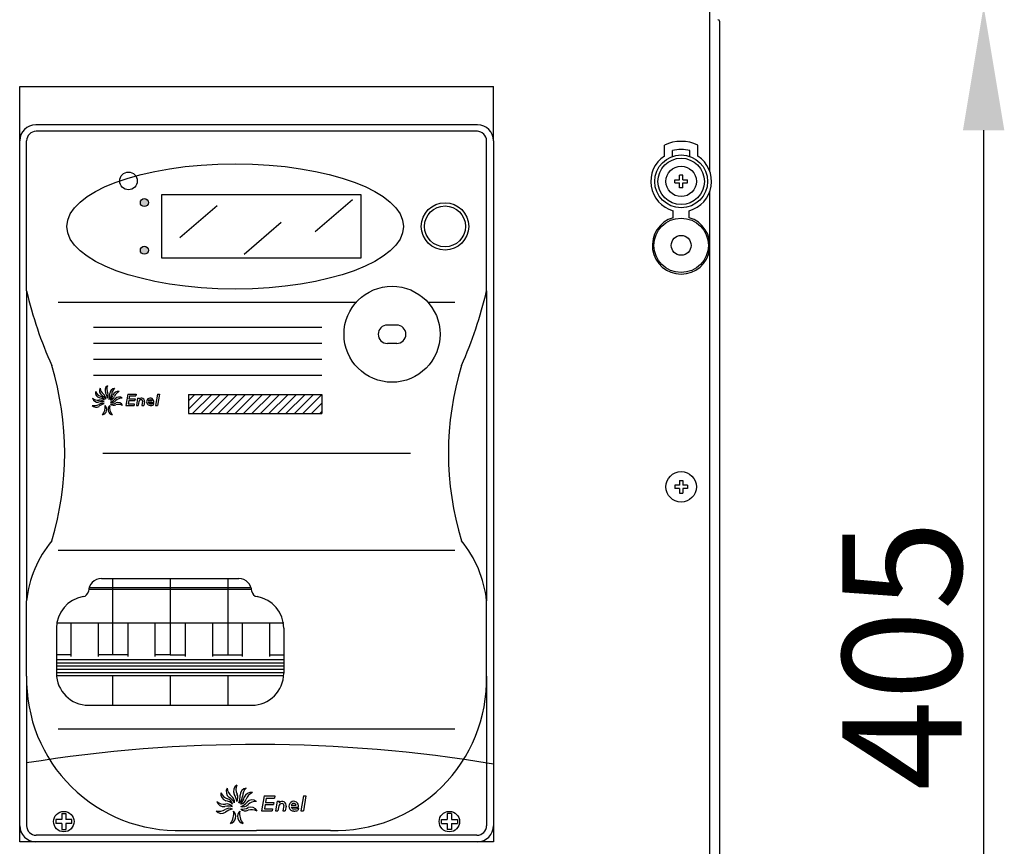
# Model space of a CAD drawing. Units: millimetres. Extents: x 140 to 319, y 69 to 328.
# Drawn here: x 208 to 258, y 171 to 213 of the extents above; entities that cross this region are included whole.
import ezdxf

# ---------------------------------------------------------------- set-up
doc = ezdxf.new("R2010")
doc.units = ezdxf.units.MM
doc.styles.add('ROMANS', font='ARIAL.TTF')

# ---------------------------------------------------------------- blocks, each defined once
blk = doc.blocks.new('ALZADO')
h = blk.add_hatch(color=256)
h.paths.add_polyline_path([(214.503, 203.832, 1), (214.906, 203.832, 1)])
h.paths.add_polyline_path([(214.906, 201.43, 1), (214.503, 201.43, 1)])
for p, q in [((243.211, 205.393), (243.211, 213.731)), ((243.694, 212.973), (243.694, 149.092)), ((208.421, 209.688), (232.3, 209.688)), ((208.421, 206.945), (208.421, 209.688)), ((232.3, 206.945), (232.3, 209.688)), ((231.494, 207.752), (209.228, 207.752)), ((208.421, 171.611), (208.421, 206.945)), ((208.77, 199.379), (208.77, 206.945)), ((231.494, 207.429), (209.254, 207.429)), ((231.952, 199.379), (231.952, 206.945)), ((232.3, 206.945), (232.3, 171.611)), ((240.912, 206.179), (240.912, 206.732)), ((241.316, 206.157), (241.316, 206.453)), ((242.203, 206.157), (242.203, 206.453)), ((242.606, 206.179), (242.606, 206.732)), ((241.44, 204.826), (241.44, 204.979)), ((241.44, 204.979), (241.683, 204.979)), ((241.836, 205.221), (241.683, 205.221)), ((241.683, 204.979), (241.683, 205.221)), ((241.836, 204.979), (241.836, 205.221)), ((241.836, 204.979), (242.078, 204.979)), ((242.078, 204.826), (242.078, 204.979)), ((241.44, 204.826), (241.683, 204.826)), ((241.683, 204.583), (241.683, 204.826)), ((241.836, 204.583), (241.683, 204.583)), ((241.836, 204.826), (242.078, 204.826)), ((241.836, 204.583), (241.836, 204.826)), ((215.591, 204.238), (225.618, 204.238)), ((215.591, 201.025), (215.591, 204.238)), ((223.318, 202.375), (225.192, 203.985)), ((225.618, 204.238), (225.618, 201.025)), ((243.211, 148.414), (243.211, 204.412)), ((216.492, 202.078), (218.367, 203.689)), ((241.356, 203.071), (241.356, 203.424)), ((242.162, 203.071), (242.162, 203.424)), ((219.729, 201.236), (221.603, 202.846)), ((225.618, 201.025), (215.591, 201.025)), ((208.77, 199.379), (208.77, 183.761)), ((231.952, 199.379), (231.952, 183.761)), ((210.364, 198.819), (225.393, 198.819)), ((228.985, 198.819), (230.358, 198.819)), ((212.138, 197.548), (223.649, 197.548)), ((227.421, 197.658), (226.957, 197.658)), ((212.138, 196.741), (223.649, 196.741)), ((227.421, 196.729), (226.957, 196.729)), ((212.138, 195.934), (223.649, 195.934)), ((212.138, 195.127), (223.649, 195.127)), ((213.877, 194.179), (213.776, 193.607)), ((213.877, 194.179), (214.286, 194.179)), ((213.959, 194.097), (213.93, 193.934)), ((213.959, 194.097), (214.271, 194.097)), ((214.286, 194.179), (214.271, 194.097)), ((215.364, 194.179), (215.263, 193.607)), ((215.46, 194.179), (215.359, 193.607)), ((215.364, 194.179), (215.46, 194.179)), ((216.924, 193.841), (217.242, 194.159)), ((216.924, 193.414), (217.669, 194.159)), ((216.924, 194.159), (223.649, 194.159)), ((216.924, 194.159), (216.924, 193.196)), ((217.133, 193.196), (218.097, 194.159)), ((217.561, 193.196), (218.525, 194.159)), ((217.989, 193.196), (218.953, 194.159)), ((218.417, 193.196), (219.381, 194.159)), ((218.845, 193.196), (219.809, 194.159)), ((219.273, 193.196), (220.236, 194.159)), ((219.7, 193.196), (220.664, 194.159)), ((220.128, 193.196), (221.092, 194.159)), ((220.556, 193.196), (221.52, 194.159)), ((220.984, 193.196), (221.948, 194.159)), ((221.412, 193.196), (222.376, 194.159)), ((221.84, 193.196), (222.803, 194.159)), ((222.267, 193.196), (223.231, 194.159)), ((222.695, 193.196), (223.649, 194.149)), ((223.649, 194.159), (223.649, 193.196)), ((213.776, 193.607), (214.185, 193.607)), ((213.916, 193.852), (213.887, 193.689)), ((213.887, 193.689), (214.199, 193.689)), ((213.916, 193.852), (214.228, 193.852)), ((213.93, 193.934), (214.242, 193.934)), ((214.199, 193.689), (214.185, 193.607)), ((214.242, 193.934), (214.228, 193.852)), ((214.366, 193.975), (214.301, 193.607)), ((214.301, 193.607), (214.397, 193.607)), ((214.366, 193.975), (214.462, 193.975)), ((214.431, 193.802), (214.397, 193.607)), ((214.462, 193.975), (214.452, 193.918)), ((214.618, 193.814), (214.581, 193.607)), ((214.581, 193.607), (214.677, 193.607)), ((214.709, 193.784), (214.677, 193.607)), ((214.904, 193.832), (215.091, 193.832)), ((214.904, 193.75), (215.177, 193.75)), ((215.17, 193.711), (215.155, 193.625)), ((215.263, 193.607), (215.359, 193.607)), ((223.123, 193.196), (223.649, 193.721)), ((216.924, 193.196), (223.649, 193.196)), ((223.551, 193.196), (223.649, 193.293)), ((212.611, 191.198), (228.11, 191.198)), ((241.683, 189.577), (241.44, 189.577)), ((241.44, 189.577), (241.44, 189.424)), ((241.683, 189.82), (241.836, 189.82)), ((241.683, 189.82), (241.683, 189.577)), ((241.836, 189.82), (241.836, 189.577)), ((242.078, 189.577), (241.836, 189.577)), ((242.078, 189.577), (242.078, 189.424)), ((241.683, 189.424), (241.44, 189.424)), ((241.683, 189.424), (241.683, 189.181)), ((241.683, 189.181), (241.836, 189.181)), ((242.078, 189.424), (241.836, 189.424)), ((241.836, 189.424), (241.836, 189.181)), ((210.364, 186.304), (230.358, 186.304)), ((212.536, 184.874), (219.468, 184.874)), ((213.098, 184.874), (213.098, 181.035)), ((216.002, 184.874), (216.002, 181.035)), ((218.906, 184.874), (218.906, 181.035)), ((211.901, 184.343), (220.103, 184.343)), ((211.921, 184.423), (220.083, 184.423)), ((208.77, 181.861), (208.77, 183.761)), ((208.77, 179.96), (208.77, 183.761)), ((231.952, 179.96), (231.952, 183.761)), ((231.952, 181.861), (231.952, 183.761)), ((210.274, 182.649), (221.73, 182.649)), ((211, 182.649), (211, 180.954)), ((212.372, 182.649), (212.372, 180.954)), ((213.864, 182.649), (213.864, 180.954)), ((215.236, 182.649), (215.236, 180.954)), ((216.769, 182.649), (216.769, 180.954)), ((218.14, 182.649), (218.14, 180.954)), ((219.632, 182.649), (219.632, 180.954)), ((221.004, 182.649), (221.004, 180.954)), ((210.274, 182.374), (210.274, 180.101)), ((221.73, 182.374), (221.73, 180.101)), ((211, 181.035), (210.274, 181.035)), ((210.274, 180.793), (221.73, 180.793)), ((213.864, 181.035), (212.372, 181.035)), ((216.002, 181.035), (215.236, 181.035)), ((216.002, 181.035), (216.769, 181.035)), ((218.14, 181.035), (219.632, 181.035)), ((221.004, 181.035), (221.73, 181.035)), ((210.274, 180.632), (221.73, 180.632)), ((210.274, 180.47), (221.73, 180.47)), ((210.274, 180.309), (221.73, 180.309)), ((210.274, 180.148), (221.73, 180.148)), ((208.77, 179.96), (208.77, 172.417)), ((210.274, 179.986), (221.73, 179.986)), ((213.098, 179.986), (213.098, 178.487)), ((216.002, 179.986), (216.002, 178.487)), ((218.906, 179.986), (218.906, 178.487)), ((231.952, 179.96), (231.952, 172.417)), ((211.888, 178.487), (220.116, 178.487)), ((210.364, 177.294), (230.358, 177.294)), ((220.741, 173.92), (220.606, 173.158)), ((220.741, 173.92), (221.285, 173.92)), ((220.85, 173.811), (220.811, 173.593)), ((220.85, 173.811), (221.266, 173.811)), ((221.285, 173.92), (221.266, 173.811)), ((222.723, 173.92), (222.588, 173.158)), ((222.851, 173.92), (222.717, 173.158)), ((222.723, 173.92), (222.851, 173.92)), ((220.792, 173.484), (220.754, 173.266)), ((220.754, 173.266), (221.17, 173.266)), ((220.792, 173.484), (221.208, 173.484)), ((220.811, 173.593), (221.228, 173.593)), ((221.17, 173.266), (221.151, 173.158)), ((221.228, 173.593), (221.208, 173.484)), ((221.392, 173.648), (221.306, 173.158)), ((221.392, 173.648), (221.52, 173.648)), ((221.48, 173.417), (221.434, 173.158)), ((221.52, 173.648), (221.507, 173.572)), ((221.728, 173.434), (221.68, 173.158)), ((221.849, 173.393), (221.808, 173.158)), ((222.11, 173.457), (222.359, 173.457)), ((222.11, 173.349), (222.474, 173.349)), ((222.465, 173.296), (222.444, 173.181)), ((210.541, 172.727), (210.24, 172.727)), ((210.24, 172.727), (210.24, 172.521)), ((210.541, 173.029), (210.541, 172.727)), ((210.541, 173.029), (210.748, 173.029)), ((210.748, 173.029), (210.748, 172.727)), ((211.049, 172.727), (210.748, 172.727)), ((211.049, 172.521), (211.049, 172.727)), ((220.606, 173.158), (221.151, 173.158)), ((221.306, 173.158), (221.434, 173.158)), ((221.68, 173.158), (221.808, 173.158)), ((222.588, 173.158), (222.717, 173.158)), ((229.673, 172.521), (229.673, 172.727)), ((229.673, 172.727), (229.974, 172.727)), ((230.18, 173.029), (229.974, 173.029)), ((229.974, 173.029), (229.974, 172.727)), ((230.18, 173.029), (230.18, 172.727)), ((230.18, 172.727), (230.481, 172.727)), ((230.481, 172.727), (230.481, 172.521)), ((210.541, 172.521), (210.24, 172.521)), ((210.541, 172.521), (210.541, 172.22)), ((210.541, 172.22), (210.748, 172.22)), ((210.748, 172.521), (210.748, 172.22)), ((211.049, 172.521), (210.748, 172.521)), ((229.673, 172.521), (229.974, 172.521)), ((229.974, 172.521), (229.974, 172.22)), ((230.18, 172.22), (229.974, 172.22)), ((230.18, 172.521), (230.481, 172.521)), ((230.18, 172.521), (230.18, 172.22)), ((231.467, 171.933), (209.254, 171.933)), ((216.641, 172.175), (220.361, 172.175)), ((224.08, 172.175), (220.361, 172.175)), ((232.3, 171.611), (208.421, 171.611))]:
    blk.add_line(p, q)
at = {"ltscale": 5}
blk.add_line((257.005, 207.481), (257.005, 154.664), dxfattribs=at)
for centre, radius in [((241.759, 204.902), 1.331), ((241.759, 204.902), 1.169), ((241.759, 204.902), 0.766), ((213.905, 204.925), 0.444), ((214.704, 203.832), 0.202), ((229.857, 202.631), 1.195), ((229.857, 202.631), 1.03), ((241.759, 201.677), 1.371), ((241.759, 201.677), 0.5), ((214.704, 201.43), 0.202), ((227.189, 197.194), 2.422), ((241.759, 189.5), 0.766), ((210.644, 172.624), 0.516), ((230.077, 172.624), 0.516)]:
    blk.add_circle(centre, radius)
for centre, radius, start, end in [((243.614, 212.973), 0.0806, 0, 90), ((209.228, 206.945), 0.807, 90, 180), ((231.494, 206.945), 0.807, 0, 90), ((209.254, 206.945), 0.484, 90, 180), ((231.467, 206.945), 0.484, 0, 90), ((241.759, 204.902), 2.016, 65.1654, 114.8346), ((241.759, 204.902), 1.613, 74.038, 105.962), ((241.759, 204.902), 1.532, 123.5477, 254.7425), ((241.759, 204.902), 1.532, 285.2575, 56.4523), ((241.759, 201.677), 1.451, 106.1276, 73.8724), ((229.041, 204.105), 20.814, 193.1234, 204.0591), ((211.681, 204.105), 20.814, 335.9409, 346.8766), ((226.957, 197.194), 0.465, 90, 270), ((227.421, 197.194), 0.465, 270, 90), ((195.481, 191.198), 15.21, 343.1023, 16.8977), ((245.24, 191.198), 15.21, 163.1023, 196.8977), ((212.986, 194.365), 0.264, 123.1637, 207.5642), ((213.221, 194.43), 0.411, 157.594, 206.199), ((212.503, 194.25), 0.264, 169.0622, 253.4626), ((212.62, 194.464), 0.411, 203.4925, 252.0974), ((212.709, 194.336), 0.264, 149.8339, 234.2344), ((212.891, 194.5), 0.411, 184.2642, 232.8692), ((212.424, 193.812), 0.27, 11.9499, 75.1125), ((212.271, 193.639), 0.56, 29.4366, 59.5002), ((212.49, 193.949), 0.27, 352.7217, 55.8843), ((212.281, 193.939), 0.56, 2.7664, 32.83), ((212.616, 194.117), 0.27, 326.0515, 29.2141), ((212.41, 194.142), 0.56, 336.0613, 6.1249), ((212.789, 194.15), 0.27, 299.3464, 2.509), ((213.231, 194.205), 0.264, 96.4586, 180.8591), ((212.58, 194.247), 0.56, 317.3229, 347.3866), ((212.942, 194.133), 0.27, 280.6081, 343.7707), ((213.471, 194.157), 0.411, 130.8889, 179.4939), ((213.378, 194.044), 0.264, 77.7203, 162.1207), ((213.59, 193.921), 0.411, 112.1506, 160.7556), ((212.183, 194.005), 0.411, 254.1175, 302.7225), ((212.274, 193.778), 0.264, 219.6872, 304.0876), ((212.362, 194.279), 0.411, 229.2762, 277.8812), ((212.349, 194.035), 0.264, 194.8459, 279.2464), ((212.532, 193.232), 0.56, 74.4486, 104.5122), ((212.562, 193.439), 0.27, 62.575, 125.7376), ((212.468, 193.606), 0.27, 37.7337, 100.8963), ((212.777, 193.127), 0.56, 99.2898, 129.3535), ((212.318, 193.447), 0.56, 48.6648, 78.7285), ((212.538, 193.401), 0.27, 283.5823, 47.4282), ((212.171, 193.496), 0.56, 320.2972, 10.7134), ((213.142, 193.401), 0.27, 132.5718, 256.4177), ((213.509, 193.496), 0.56, 169.2866, 219.7028), ((213.03, 194.238), 0.56, 266.1983, 296.2619), ((213.169, 193.885), 0.27, 229.4834, 292.646), ((212.794, 194.293), 0.56, 291.3833, 321.4469), ((213.07, 194.032), 0.27, 254.6684, 317.831), ((213.362, 193.105), 0.56, 113.9811, 114.1799), ((213.423, 193.761), 0.264, 51.7806, 136.1811), ((213.559, 193.558), 0.411, 86.2109, 134.8159), ((213.41, 193.247), 0.411, 61.0259, 109.6309), ((213.373, 193.489), 0.264, 26.5956, 110.996), ((214.539, 193.777), 0.11, 80.3362, 172.762), ((214.563, 193.818), 0.149, 346.5638, 138.0916), ((214.557, 193.825), 0.0613, 350, 90), ((214.998, 193.791), 0.184, 347.1806, 270), ((214.998, 193.791), 0.102, 23.5782, 156.4218), ((214.998, 193.791), 0.102, 203.5782, 270), ((215.021, 194.201), 0.513, 267.4112, 286.9393), ((215.021, 194.119), 0.513, 267.4112, 285.1684), ((214.439, 183.157), 5.701, 140.5824, 173.9159), ((226.283, 183.157), 5.701, 6.0841, 39.4176), ((212.536, 184.228), 0.645, 90, 180), ((219.468, 184.228), 0.645, 360, 90), ((211.56, 184.297), 0.338, 280.4332, 348.2316), ((220.444, 184.297), 0.338, 191.7684, 259.5668), ((211.888, 182.374), 1.613, 99.5069, 180), ((220.116, 182.374), 1.613, 0, 80.4931), ((216.395, 179.798), 7.626, 178.7834, 271.8555), ((211.888, 180.101), 1.613, 180, 270), ((220.116, 180.101), 1.613, 270, 0), ((224.327, 179.798), 7.626, 268.1445, 1.2166), ((220.361, 104.168), 72.345, 80.50063, 99.21938), ((219.183, 174.13), 0.353, 149.8339, 234.2344), ((219.426, 174.348), 0.548, 184.2642, 232.8692), ((219.552, 174.168), 0.353, 123.1637, 207.5642), ((219.866, 174.255), 0.548, 157.594, 206.199), ((219.879, 173.955), 0.353, 96.4586, 180.8591), ((220.198, 173.891), 0.548, 130.8889, 179.4939), ((218.908, 174.014), 0.353, 169.0622, 253.4626), ((219.065, 174.3), 0.548, 203.4925, 252.0974), ((218.802, 173.43), 0.36, 11.9499, 75.1125), ((218.599, 173.2), 0.746, 29.4366, 59.5002), ((218.891, 173.613), 0.36, 352.7217, 55.8843), ((218.612, 173.601), 0.746, 2.7664, 32.83), ((219.059, 173.838), 0.36, 326.0515, 29.2141), ((218.784, 173.87), 0.746, 336.0613, 6.1249), ((219.29, 173.881), 0.36, 299.3464, 2.509), ((219.012, 174.011), 0.746, 317.3229, 347.3866), ((219.494, 173.859), 0.36, 280.6081, 343.7707), ((220.076, 173.74), 0.353, 77.7203, 162.1207), ((220.357, 173.576), 0.548, 112.1506, 160.7556), ((220.135, 173.362), 0.353, 51.7806, 136.1811), ((218.482, 173.688), 0.548, 254.1175, 302.7225), ((218.72, 174.053), 0.548, 229.2762, 277.8812), ((218.703, 173.728), 0.353, 194.8459, 279.2464), ((218.946, 172.657), 0.746, 74.4486, 104.5122), ((218.987, 172.934), 0.36, 62.575, 125.7376), ((218.862, 173.156), 0.36, 37.7337, 100.8963), ((219.274, 172.517), 0.746, 99.2898, 129.3535), ((218.662, 172.945), 0.746, 48.6648, 78.7285), ((219.611, 173.998), 0.746, 266.1983, 296.2619), ((219.796, 173.527), 0.36, 229.4834, 292.646), ((219.297, 174.071), 0.746, 291.3833, 321.4469), ((219.664, 173.724), 0.36, 254.6684, 317.831), ((220.317, 173.092), 0.548, 86.2109, 134.8159), ((220.118, 172.678), 0.548, 61.0259, 109.6309), ((220.068, 173), 0.353, 26.5956, 110.996), ((221.623, 173.384), 0.147, 80.3362, 172.762), ((221.655, 173.439), 0.199, 346.5638, 138.0916), ((221.648, 173.448), 0.0817, 350, 90), ((222.235, 173.403), 0.245, 347.1806, 270), ((222.235, 173.403), 0.136, 23.5782, 156.4218), ((222.235, 173.403), 0.136, 203.5782, 270), ((222.266, 173.95), 0.683, 267.4112, 286.9393), ((218.603, 173.386), 0.353, 219.6872, 304.0876), ((218.955, 172.882), 0.36, 283.5823, 47.4282), ((218.466, 173.009), 0.746, 320.2972, 10.7134), ((219.76, 172.882), 0.36, 132.5718, 256.4177), ((220.25, 173.009), 0.746, 169.2866, 219.7028), ((220.053, 172.488), 0.746, 113.9811, 114.1799), ((222.266, 173.84), 0.683, 267.4112, 285.1684), ((209.228, 172.417), 0.807, 180, 270), ((209.254, 172.417), 0.484, 180, 270), ((231.467, 172.417), 0.484, 270, 0), ((231.494, 172.417), 0.807, 270, 0)]:
    blk.add_arc(centre, radius, start, end)
blk.add_ellipse((219.281, 202.631), major_axis=(-8.481, 0), ratio=0.372218)
blk.add_solid([(255.963, 207.481), (258.047, 207.481), (257.005, 213.731)], dxfattribs=at)
at = {"style": 'ROMANS'}
blk.add_text('405', height=6, rotation=90, dxfattribs=at).set_placement((255.89, 174.195))

msp = doc.modelspace()

# ---------------------------------------------------------------- block references
msp.add_blockref('ALZADO', (0, 0))

doc.saveas('drawing.dxf')
